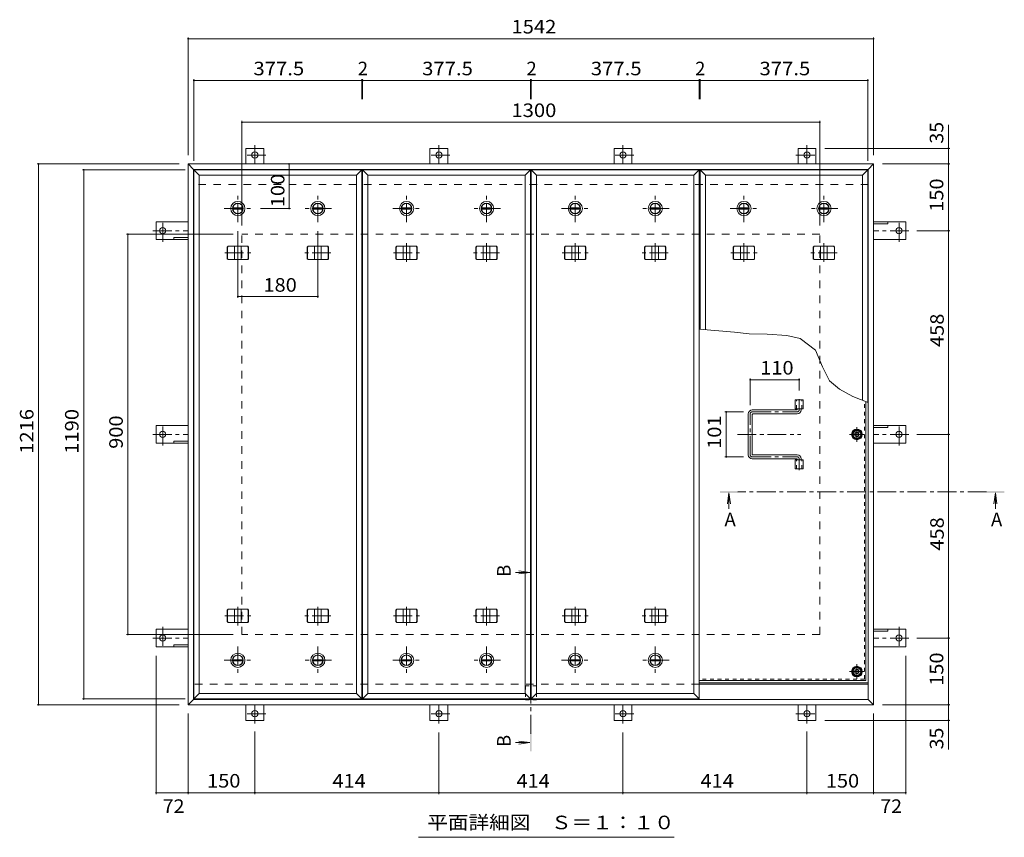
# Model space of a CAD drawing. Units: millimetres. Extents: x -2627 to 2735, y -10003 to 1928.
# Drawn here: x -2627 to -412, y 89 to 1928 of the extents above; entities that cross this region are included whole.
import ezdxf

# ---------------------------------------------------------------- set-up
doc = ezdxf.new("R2010")
doc.units = ezdxf.units.MM
doc.header["$LTSCALE"] = 10
for name, pattern in [('JWW_CENTER1', [6.773333, 4.233333, -0.846667, 0.846667, -0.846667]), ('JWW_DASHED1', [1.693333, 0.846667, -0.846667]), ('JWW_DASHED2', [3.386667, 1.693333, -1.693333])]:
    doc.linetypes.add(name, pattern=pattern)
for name, color, linetype in [('0-7', 7, 'Continuous'), ('0-A', 7, 'Continuous'), ('0-C', 7, 'Continuous'), ('0-E', 7, 'Continuous'), ('0-F', 7, 'Continuous'), ('その他', 7, 'Continuous'), ('ハッチ', 7, 'Continuous'), ('仕上', 7, 'Continuous'), ('寸法', 7, 'Continuous'), ('建具', 7, 'Continuous'), ('躯体', 7, 'Continuous')]:
    doc.layers.add(name, color=color, linetype=linetype)
doc.styles.add('ＭＳ ゴシック', font='txt', dxfattribs={"height": 1})

msp = doc.modelspace()

# ---------------------------------------------------------------- linework, layer by layer
at = {"layer": '0-7', "color": 2, "linetype": 'Continuous', "lineweight": 9}
for p, q in [((-752.4, 1000.5), (-743.9, 1005.4)), ((-752.4, 990.7), (-752.4, 1000.5)), ((-743.9, 1005.4), (-735.4, 1000.5)), ((-735.4, 1000.5), (-735.4, 990.7)), ((-743.9, 985.8), (-752.4, 990.7)), ((-735.4, 990.7), (-743.9, 985.8)), ((-748.8, 470.6), (-753.7, 462.1)), ((-739, 470.6), (-748.8, 470.6)), ((-734.1, 462.1), (-739, 470.6)), ((-753.7, 462.1), (-748.8, 453.6)), ((-748.8, 453.6), (-739, 453.6)), ((-739, 453.6), (-734.1, 462.1))]:
    msp.add_line(p, q, dxfattribs=at)
at = {"layer": '0-7', "color": 2, "linetype": 'JWW_CENTER1', "lineweight": 9}
for p, q in [((-743.9, 1012.1), (-743.9, 979)), ((-727.3, 995.6), (-760.5, 995.6)), ((-743.9, 445.5), (-743.9, 478.6)), ((-760.5, 462.1), (-727.3, 462.1))]:
    msp.add_line(p, q, dxfattribs=at)
at = {"layer": '0-7', "color": 211, "linetype": 'Continuous', "lineweight": 5}
for centre in [(-743.9, 995.6), (-743.9, 462.1)]:
    msp.add_circle(centre, 12, dxfattribs=at)
at = {"layer": '0-7', "color": 2, "linetype": 'Continuous', "lineweight": 9}
for centre in [(-743.9, 995.6), (-743.9, 462.1)]:
    msp.add_circle(centre, 8.5, dxfattribs=at)
at = {"layer": '0-7', "color": 30, "linetype": 'Continuous', "lineweight": 5}
for centre, radius in [((-743.9, 995.6), 5), ((-743.9, 995.6), 4.19), ((-743.9, 462.1), 5), ((-743.9, 462.1), 4.19)]:
    msp.add_circle(centre, radius, dxfattribs=at)
at = {"layer": '0-A', "color": 3, "linetype": 'JWW_DASHED1', "lineweight": 9}
for q in [(-727.1, 1070.5), (-1098.9, 445.3)]:
    msp.add_line((-727.1, 445.3), q, dxfattribs=at)
at = {"layer": '0-A', "color": 3, "linetype": 'Continuous', "lineweight": 9}
for q in [(-723.9, 1069.2), (-1098.9, 442.1)]:
    msp.add_line((-723.9, 442.1), q, dxfattribs=at)
at = {"layer": '0-C', "color": 4, "linetype": 'Continuous', "lineweight": 9}
for p, q in [((-2148.1, 1504.8), (-2125.2, 1504.8)), ((-2148.1, 1502.3), (-2125.2, 1502.3)), ((-1968.1, 1504.8), (-1945.2, 1504.8)), ((-1968.1, 1502.3), (-1945.2, 1502.3)), ((-1768.6, 1504.8), (-1745.7, 1504.8)), ((-1768.6, 1502.3), (-1745.7, 1502.3)), ((-1588.6, 1504.8), (-1565.7, 1504.8)), ((-1588.6, 1502.3), (-1565.7, 1502.3)), ((-1389.1, 1504.8), (-1366.2, 1504.8)), ((-1389.1, 1502.3), (-1366.2, 1502.3)), ((-1209.1, 1504.8), (-1186.2, 1504.8)), ((-1209.1, 1502.3), (-1186.2, 1502.3)), ((-1009.6, 1504.8), (-986.7, 1504.8)), ((-1009.6, 1502.3), (-986.7, 1502.3)), ((-829.6, 1504.8), (-806.7, 1504.8)), ((-829.6, 1502.3), (-806.7, 1502.3)), ((-2148.1, 488.8), (-2125.2, 488.8)), ((-1968.1, 488.8), (-1945.2, 488.8)), ((-1768.6, 488.8), (-1745.7, 488.8)), ((-1588.6, 488.8), (-1565.7, 488.8)), ((-1389.1, 488.8), (-1366.2, 488.8)), ((-1209.1, 488.8), (-1186.2, 488.8)), ((-2148.1, 486.3), (-2125.2, 486.3)), ((-1968.1, 486.3), (-1945.2, 486.3)), ((-1768.6, 486.3), (-1745.7, 486.3)), ((-1588.6, 486.3), (-1565.7, 486.3)), ((-1389.1, 486.3), (-1366.2, 486.3)), ((-1209.1, 486.3), (-1186.2, 486.3))]:
    msp.add_line(p, q, dxfattribs=at)
at = {"layer": '0-C', "color": 2, "linetype": 'Continuous', "lineweight": 9}
for centre, radius in [((-2136.6, 1503.6), 16), ((-2136.6, 1503.6), 12), ((-2136.6, 1503.6), 11.8), ((-1956.6, 1503.6), 16), ((-1956.6, 1503.6), 12), ((-1956.6, 1503.6), 11.8), ((-1757.1, 1503.6), 16), ((-1757.1, 1503.6), 12), ((-1757.1, 1503.6), 11.8), ((-1577.1, 1503.6), 16), ((-1577.1, 1503.6), 12), ((-1577.1, 1503.6), 11.8), ((-1377.6, 1503.6), 16), ((-1377.6, 1503.6), 12), ((-1377.6, 1503.6), 11.8), ((-1197.6, 1503.6), 16), ((-1197.6, 1503.6), 12), ((-1197.6, 1503.6), 11.8), ((-998.1, 1503.6), 16), ((-998.1, 1503.6), 12), ((-998.1, 1503.6), 11.8), ((-818.1, 1503.6), 16), ((-818.1, 1503.6), 12), ((-818.1, 1503.6), 11.8), ((-2136.6, 487.6), 16), ((-2136.6, 487.6), 12), ((-2136.6, 487.6), 11.8), ((-1956.6, 487.6), 16), ((-1956.6, 487.6), 12), ((-1956.6, 487.6), 11.8), ((-1757.1, 487.6), 16), ((-1757.1, 487.6), 12), ((-1757.1, 487.6), 11.8), ((-1577.1, 487.6), 16), ((-1577.1, 487.6), 12), ((-1577.1, 487.6), 11.8), ((-1377.6, 487.6), 16), ((-1377.6, 487.6), 12), ((-1377.6, 487.6), 11.8), ((-1197.6, 487.6), 16), ((-1197.6, 487.6), 12), ((-1197.6, 487.6), 11.8)]:
    msp.add_circle(centre, radius, dxfattribs=at)
at = {"layer": '0-C', "color": 4, "linetype": 'Continuous', "lineweight": 9}
for centre in [(-2136.6, 1503.6), (-1956.6, 1503.6), (-1757.1, 1503.6), (-1577.1, 1503.6), (-1377.6, 1503.6), (-1197.6, 1503.6), (-998.1, 1503.6), (-818.1, 1503.6), (-2136.6, 487.6), (-1956.6, 487.6), (-1757.1, 487.6), (-1577.1, 487.6), (-1377.6, 487.6), (-1197.6, 487.6)]:
    msp.add_circle(centre, 11.5, dxfattribs=at)
at = {"layer": '0-E', "color": 3, "linetype": 'JWW_CENTER1', "lineweight": 9}
for p, q in [((-2098.4, 1645.9), (-2098.4, 1603.6)), ((-1684.4, 1645.9), (-1684.4, 1603.6)), ((-1270.4, 1645.9), (-1270.4, 1603.6)), ((-856.4, 1645.9), (-856.4, 1603.6)), ((-2073.5, 1623.8), (-2122.4, 1623.8)), ((-1659.5, 1623.8), (-1708.4, 1623.8)), ((-1245.5, 1623.8), (-1294.4, 1623.8)), ((-881.2, 1623.8), (-832.3, 1623.8)), ((-2305.6, 1428.7), (-2305.6, 1477.6)), ((-649.2, 1428.7), (-649.2, 1477.6)), ((-2327.7, 1453.6), (-2248.4, 1453.6)), ((-627, 1453.6), (-706.4, 1453.6)), ((-2305.6, 970.7), (-2305.6, 1019.6)), ((-649.2, 970.7), (-649.2, 1019.6)), ((-2327.7, 995.6), (-2248.4, 995.6)), ((-627, 995.6), (-706.4, 995.6)), ((-2305.6, 562.4), (-2305.6, 513.5)), ((-649.2, 562.4), (-649.2, 513.5)), ((-2327.7, 537.6), (-2248.4, 537.6)), ((-627, 537.6), (-706.4, 537.6)), ((-2098.4, 345.2), (-2098.4, 387.6)), ((-1684.4, 345.2), (-1684.4, 387.6)), ((-1270.4, 345.2), (-1270.4, 387.6)), ((-856.4, 345.2), (-856.4, 387.6)), ((-2073.5, 367.4), (-2122.4, 367.4)), ((-1659.5, 367.4), (-1708.4, 367.4)), ((-1245.5, 367.4), (-1294.4, 367.4)), ((-881.2, 367.4), (-832.3, 367.4))]:
    msp.add_line(p, q, dxfattribs=at)
at = {"layer": '0-E', "color": 3, "linetype": 'Continuous', "lineweight": 9}
for p, q in [((-2078.4, 1638.8), (-2118.4, 1638.8)), ((-2118.4, 1603.6), (-2118.4, 1638.8)), ((-2078.4, 1603.6), (-2078.4, 1638.8)), ((-1664.4, 1638.8), (-1704.4, 1638.8)), ((-1704.4, 1603.6), (-1704.4, 1638.8)), ((-1664.4, 1603.6), (-1664.4, 1638.8)), ((-1250.4, 1638.8), (-1290.4, 1638.8)), ((-1290.4, 1603.6), (-1290.4, 1638.8)), ((-1250.4, 1603.6), (-1250.4, 1638.8)), ((-876.4, 1638.8), (-836.4, 1638.8)), ((-876.4, 1603.6), (-876.4, 1638.8)), ((-836.4, 1603.6), (-836.4, 1638.8)), ((-2320.6, 1433.6), (-2320.6, 1473.6)), ((-2248.4, 1473.6), (-2320.6, 1473.6)), ((-706.4, 1473.6), (-634.2, 1473.6)), ((-706.4, 1469.1), (-674.2, 1469.1)), ((-674.2, 1473.6), (-674.2, 1469.1)), ((-634.2, 1433.6), (-634.2, 1473.6)), ((-2248.4, 1433.6), (-2320.6, 1433.6)), ((-2248.4, 1438.1), (-2280.6, 1438.1)), ((-2280.6, 1433.6), (-2280.6, 1438.1)), ((-706.4, 1433.6), (-634.2, 1433.6)), ((-2320.6, 975.6), (-2320.6, 1015.6)), ((-2248.4, 1015.6), (-2320.6, 1015.6)), ((-706.4, 1015.6), (-634.2, 1015.6)), ((-706.4, 1011.1), (-674.2, 1011.1)), ((-674.2, 1015.6), (-674.2, 1011.1)), ((-634.2, 975.6), (-634.2, 1015.6)), ((-2248.4, 975.6), (-2320.6, 975.6)), ((-2248.4, 980.1), (-2280.6, 980.1)), ((-2280.6, 975.6), (-2280.6, 980.1)), ((-706.4, 975.6), (-634.2, 975.6)), ((-2320.6, 557.6), (-2320.6, 517.6)), ((-2248.4, 557.6), (-2320.6, 557.6)), ((-706.4, 557.6), (-634.2, 557.6)), ((-674.2, 557.6), (-674.2, 553.1)), ((-634.2, 557.6), (-634.2, 517.6)), ((-706.4, 553.1), (-674.2, 553.1)), ((-2248.4, 517.6), (-2320.6, 517.6)), ((-2248.4, 522.1), (-2280.6, 522.1)), ((-2280.6, 517.6), (-2280.6, 522.1)), ((-706.4, 517.6), (-634.2, 517.6)), ((-2118.4, 387.6), (-2118.4, 352.4)), ((-2078.4, 387.6), (-2078.4, 352.4)), ((-1704.4, 387.6), (-1704.4, 352.4)), ((-1664.4, 387.6), (-1664.4, 352.4)), ((-1290.4, 387.6), (-1290.4, 352.4)), ((-1250.4, 387.6), (-1250.4, 352.4)), ((-876.4, 387.6), (-876.4, 352.4)), ((-836.4, 387.6), (-836.4, 352.4)), ((-2078.4, 352.4), (-2118.4, 352.4)), ((-1664.4, 352.4), (-1704.4, 352.4)), ((-1250.4, 352.4), (-1290.4, 352.4)), ((-876.4, 352.4), (-836.4, 352.4))]:
    msp.add_line(p, q, dxfattribs=at)
for centre in [(-2098.4, 1623.8), (-1684.4, 1623.8), (-1270.4, 1623.8), (-856.4, 1623.8), (-2305.6, 1453.6), (-649.2, 1453.6), (-2305.6, 995.6), (-649.2, 995.6), (-2305.6, 537.6), (-649.2, 537.6), (-2098.4, 367.4), (-1684.4, 367.4), (-1270.4, 367.4), (-856.4, 367.4)]:
    msp.add_circle(centre, 7, dxfattribs=at)
at = {"layer": '0-F', "color": 7, "linetype": 'Continuous', "lineweight": 9}
for p, q in [((-2248.4, 1888.4), (-2248.4, 1623.6)), ((-2248.4, 1885.4), (-706.4, 1885.4)), ((-706.4, 1888.4), (-706.4, 1623.6)), ((-2235.4, 1794.4), (-2235.4, 1610.6)), ((-1857.9, 1794.4), (-1857.9, 1749.2)), ((-1855.9, 1794.4), (-1855.9, 1749.2)), ((-1478.4, 1794.4), (-1478.4, 1749.2)), ((-1476.4, 1794.4), (-1476.4, 1749.2)), ((-1098.9, 1794.4), (-1098.9, 1749.2)), ((-1096.9, 1794.4), (-1096.9, 1749.2)), ((-719.4, 1794.4), (-719.4, 1610.6)), ((-2235.4, 1791.4), (-1857.9, 1791.4)), ((-1857.9, 1791.4), (-1855.9, 1791.4)), ((-1855.9, 1791.4), (-1478.4, 1791.4)), ((-1478.4, 1791.4), (-1476.4, 1791.4)), ((-1476.4, 1791.4), (-1098.9, 1791.4)), ((-1098.9, 1791.4), (-1096.9, 1791.4)), ((-1096.9, 1791.4), (-719.4, 1791.4)), ((-2127.4, 1700.5), (-2127.4, 1465.6)), ((-2127.4, 1697.5), (-827.4, 1697.5)), ((-827.4, 1700.5), (-827.4, 1465.6)), ((-534.9, 1638.8), (-816.4, 1638.8)), ((-537.9, 1603.6), (-537.9, 1638.8)), ((-2587.8, 1603.6), (-2268.4, 1603.6)), ((-2584.8, 1603.6), (-2584.8, 387.6)), ((-2021.4, 1603.6), (-2021.4, 1503.6)), ((-534.9, 1603.6), (-686.4, 1603.6)), ((-537.9, 1603.6), (-537.9, 1453.6)), ((-2486.3, 1590.6), (-2255.4, 1590.6)), ((-2483.3, 1590.6), (-2483.3, 400.6)), ((-2018.4, 1503.6), (-2085.6, 1503.6)), ((-2386.9, 1445.6), (-2147.4, 1445.6)), ((-2383.9, 545.6), (-2383.9, 1445.6)), ((-2136.6, 1302.8), (-2136.6, 1452.6)), ((-1956.6, 1302.8), (-1956.6, 1452.6)), ((-534.9, 1453.6), (-609, 1453.6)), ((-537.9, 1453.6), (-537.9, 995.6)), ((-2136.6, 1305.8), (-1956.6, 1305.8)), ((-983.9, 1121.5), (-983.9, 1061.6)), ((-983.9, 1118.5), (-873.9, 1118.5)), ((-873.9, 1121.5), (-873.9, 1094.5)), ((-1040.8, 1046.1), (-999.4, 1046.1)), ((-1037.8, 945.1), (-1037.8, 1046.1)), ((-534.9, 995.6), (-609, 995.6)), ((-537.9, 995.6), (-537.9, 537.6)), ((-1040.8, 945.1), (-999.4, 945.1)), ((-2386.9, 545.6), (-2147.4, 545.6)), ((-534.9, 537.6), (-609, 537.6)), ((-537.9, 537.6), (-537.9, 387.6)), ((-2320.6, 186.7), (-2320.6, 497.6)), ((-634.2, 186.7), (-634.2, 497.6)), ((-2486.3, 400.6), (-2255.4, 400.6)), ((-2587.8, 387.6), (-2268.4, 387.6)), ((-534.9, 387.6), (-686.4, 387.6)), ((-537.9, 387.6), (-537.9, 352.4)), ((-2248.4, 186.7), (-2248.4, 367.6)), ((-706.4, 186.7), (-706.4, 367.6)), ((-534.9, 352.4), (-816.4, 352.4)), ((-2098.4, 186.7), (-2098.4, 327.2)), ((-1684.4, 186.7), (-1684.4, 325.2)), ((-1270.4, 186.7), (-1270.4, 325.2)), ((-856.4, 186.7), (-856.4, 327.2)), ((-2320.6, 189.7), (-2248.4, 189.7)), ((-2248.4, 189.7), (-2098.4, 189.7)), ((-2098.4, 189.7), (-1684.4, 189.7)), ((-1684.4, 189.7), (-1270.4, 189.7)), ((-1270.4, 189.7), (-856.4, 189.7)), ((-856.4, 189.7), (-706.4, 189.7)), ((-706.4, 189.7), (-634.2, 189.7))]:
    msp.add_line(p, q, dxfattribs=at)
at = {"layer": '0-F', "color": 7, "linetype": 'Continuous', "lineweight": 9, "const_width": 2}
for points in [[(-2247.4, 1885.4, 0.414214), (-2248.4, 1886.4, 0.414214), (-2249.4, 1885.4, 0.414214), (-2248.4, 1884.4, 0.414214)], [(-705.4, 1885.4, 0.414214), (-706.4, 1886.4, 0.414214), (-707.4, 1885.4, 0.414214), (-706.4, 1884.4, 0.414214)], [(-2234.4, 1791.4, 0.414214), (-2235.4, 1792.4, 0.414214), (-2236.4, 1791.4, 0.414214), (-2235.4, 1790.4, 0.414214)], [(-1856.9, 1791.4, 0.414214), (-1857.9, 1792.4, 0.414214), (-1858.9, 1791.4, 0.414214), (-1857.9, 1790.4, 0.414214)], [(-1854.9, 1791.4, 0.414214), (-1855.9, 1792.4, 0.414214), (-1856.9, 1791.4, 0.414214), (-1855.9, 1790.4, 0.414214)], [(-1477.4, 1791.4, 0.414214), (-1478.4, 1792.4, 0.414214), (-1479.4, 1791.4, 0.414214), (-1478.4, 1790.4, 0.414214)], [(-1475.4, 1791.4, 0.414214), (-1476.4, 1792.4, 0.414214), (-1477.4, 1791.4, 0.414214), (-1476.4, 1790.4, 0.414214)], [(-1097.9, 1791.4, 0.414214), (-1098.9, 1792.4, 0.414214), (-1099.9, 1791.4, 0.414214), (-1098.9, 1790.4, 0.414214)], [(-1095.9, 1791.4, 0.414214), (-1096.9, 1792.4, 0.414214), (-1097.9, 1791.4, 0.414214), (-1096.9, 1790.4, 0.414214)], [(-718.4, 1791.4, 0.414214), (-719.4, 1792.4, 0.414214), (-720.4, 1791.4, 0.414214), (-719.4, 1790.4, 0.414214)], [(-2126.4, 1697.5, 0.414214), (-2127.4, 1698.5, 0.414214), (-2128.4, 1697.5, 0.414214), (-2127.4, 1696.5, 0.414214)], [(-826.4, 1697.5, 0.414214), (-827.4, 1698.5, 0.414214), (-828.4, 1697.5, 0.414214), (-827.4, 1696.5, 0.414214)], [(-536.9, 1638.8, 0.414214), (-537.9, 1639.8, 0.414214), (-538.9, 1638.8, 0.414214), (-537.9, 1637.8, 0.414214)], [(-2583.8, 1603.6, 0.414214), (-2584.8, 1604.6, 0.414214), (-2585.8, 1603.6, 0.414214), (-2584.8, 1602.6, 0.414214)], [(-2020.4, 1603.6, 0.414214), (-2021.4, 1604.6, 0.414214), (-2022.4, 1603.6, 0.414214), (-2021.4, 1602.6, 0.414214)], [(-536.9, 1603.6, 0.414214), (-537.9, 1604.6, 0.414214), (-538.9, 1603.6, 0.414214), (-537.9, 1602.6, 0.414214)], [(-2482.3, 1590.6, 0.414214), (-2483.3, 1591.6, 0.414214), (-2484.3, 1590.6, 0.414214), (-2483.3, 1589.6, 0.414214)], [(-2020.4, 1503.6, 0.414214), (-2021.4, 1504.6, 0.414214), (-2022.4, 1503.6, 0.414214), (-2021.4, 1502.6, 0.414214)], [(-2382.9, 1445.6, 0.414214), (-2383.9, 1446.6, 0.414214), (-2384.9, 1445.6, 0.414214), (-2383.9, 1444.6, 0.414214)], [(-536.9, 1453.6, 0.414214), (-537.9, 1454.6, 0.414214), (-538.9, 1453.6, 0.414214), (-537.9, 1452.6, 0.414214)], [(-2135.6, 1305.8, 0.414214), (-2136.6, 1306.8, 0.414214), (-2137.6, 1305.8, 0.414214), (-2136.6, 1304.8, 0.414214)], [(-1955.6, 1305.8, 0.414214), (-1956.6, 1306.8, 0.414214), (-1957.6, 1305.8, 0.414214), (-1956.6, 1304.8, 0.414214)], [(-982.9, 1118.5, 0.414214), (-983.9, 1119.5, 0.414214), (-984.9, 1118.5, 0.414214), (-983.9, 1117.5, 0.414214)], [(-872.9, 1118.5, 0.414214), (-873.9, 1119.5, 0.414214), (-874.9, 1118.5, 0.414214), (-873.9, 1117.5, 0.414214)], [(-1036.8, 1046.1, 0.414214), (-1037.8, 1047.1, 0.414214), (-1038.8, 1046.1, 0.414214), (-1037.8, 1045.1, 0.414214)], [(-536.9, 995.6, 0.414214), (-537.9, 996.6, 0.414214), (-538.9, 995.6, 0.414214), (-537.9, 994.6, 0.414214)], [(-1036.8, 945.1, 0.414214), (-1037.8, 946.1, 0.414214), (-1038.8, 945.1, 0.414214), (-1037.8, 944.1, 0.414214)], [(-2382.9, 545.6, 0.414214), (-2383.9, 546.6, 0.414214), (-2384.9, 545.6, 0.414214), (-2383.9, 544.6, 0.414214)], [(-536.9, 537.6, 0.414214), (-537.9, 538.6, 0.414214), (-538.9, 537.6, 0.414214), (-537.9, 536.6, 0.414214)], [(-2482.3, 400.6, 0.414214), (-2483.3, 401.6, 0.414214), (-2484.3, 400.6, 0.414214), (-2483.3, 399.6, 0.414214)], [(-2583.8, 387.6, 0.414214), (-2584.8, 388.6, 0.414214), (-2585.8, 387.6, 0.414214), (-2584.8, 386.6, 0.414214)], [(-536.9, 387.6, 0.414214), (-537.9, 388.6, 0.414214), (-538.9, 387.6, 0.414214), (-537.9, 386.6, 0.414214)], [(-536.9, 352.4, 0.414214), (-537.9, 353.4, 0.414214), (-538.9, 352.4, 0.414214), (-537.9, 351.4, 0.414214)], [(-2319.6, 189.7, 0.414214), (-2320.6, 190.7, 0.414214), (-2321.6, 189.7, 0.414214), (-2320.6, 188.7, 0.414214)], [(-2247.4, 189.7, 0.414214), (-2248.4, 190.7, 0.414214), (-2249.4, 189.7, 0.414214), (-2248.4, 188.7, 0.414214)], [(-2097.4, 189.7, 0.414214), (-2098.4, 190.7, 0.414214), (-2099.4, 189.7, 0.414214), (-2098.4, 188.7, 0.414214)], [(-1683.4, 189.7, 0.414214), (-1684.4, 190.7, 0.414214), (-1685.4, 189.7, 0.414214), (-1684.4, 188.7, 0.414214)], [(-1269.4, 189.7, 0.414214), (-1270.4, 190.7, 0.414214), (-1271.4, 189.7, 0.414214), (-1270.4, 188.7, 0.414214)], [(-855.4, 189.7, 0.414214), (-856.4, 190.7, 0.414214), (-857.4, 189.7, 0.414214), (-856.4, 188.7, 0.414214)], [(-705.4, 189.7, 0.414214), (-706.4, 190.7, 0.414214), (-707.4, 189.7, 0.414214), (-706.4, 188.7, 0.414214)], [(-633.2, 189.7, 0.414214), (-634.2, 190.7, 0.414214), (-635.2, 189.7, 0.414214), (-634.2, 188.7, 0.414214)]]:
    msp.add_lwpolyline(points, format="xyb", close=True, dxfattribs=at)
at = {"layer": 'その他', "color": 7, "linetype": 'Continuous', "lineweight": 9}
msp.add_line((-1155.4, 89.5), (-1730.4, 89.5), dxfattribs=at)
at = {"layer": 'ハッチ', "color": 6, "linetype": 'JWW_CENTER1', "lineweight": 5}
for p, q in [((-873.9, 1074.5), (-873.9, 1050.6)), ((-983.9, 949.6), (-983.9, 1041.6)), ((-979.4, 1046.1), (-878.4, 1046.1)), ((-1012.8, 995.6), (-870.2, 995.6)), ((-979.4, 945.1), (-878.4, 945.1)), ((-873.9, 915.2), (-873.9, 940.6))]:
    msp.add_line(p, q, dxfattribs=at)
at = {"layer": 'ハッチ', "color": 6, "linetype": 'Continuous', "lineweight": 5}
for p, q in [((-988.4, 949.6), (-988.4, 1041.6)), ((-879.4, 1050.6), (-979.4, 1050.6)), ((-978.4, 1041.6), (-878.4, 1041.6)), ((-878.4, 1051.6), (-878.4, 1053.1)), ((-869.4, 1050.6), (-869.4, 1053.1)), ((-979.4, 950.6), (-979.4, 1040.6)), ((-879.4, 940.6), (-979.4, 940.6)), ((-978.4, 949.6), (-878.4, 949.6)), ((-878.4, 939.6), (-878.4, 938.1)), ((-869.4, 940.6), (-869.4, 938.1)), ((-1098.9, 436.6), (-718.4, 436.6)), ((-1098.9, 433.6), (-718.4, 433.6))]:
    msp.add_line(p, q, dxfattribs=at)
for centre in [(-743.9, 995.6), (-743.9, 462.1)]:
    msp.add_circle(centre, 10.5, dxfattribs=at)
for centre, radius, start, end in [((-979.4, 1041.6), 9, 90, 180), ((-978.4, 1040.6), 1, 90, 180), ((-879.4, 1051.6), 1, 270, 0), ((-878.4, 1050.6), 9, 270, 0), ((-979.4, 949.6), 9, 180, 270), ((-978.4, 950.6), 1, 180, 270), ((-879.4, 939.6), 1, 0, 90), ((-878.4, 940.6), 9, 0, 90)]:
    msp.add_arc(centre, radius, start, end, dxfattribs=at)
at = {"layer": 'ハッチ', "color": 6, "linetype": 'JWW_CENTER1', "lineweight": 5}
for centre, radius, start, end in [((-979.4, 1041.6), 4.51, 90, 180), ((-878.4, 1050.6), 4.5, 270.2957, 0), ((-979.4, 949.6), 4.51, 180, 270), ((-878.4, 940.6), 4.5, 0, 89.7043)]:
    msp.add_arc(centre, radius, start, end, dxfattribs=at)
at = {"layer": '仕上', "color": 3, "linetype": 'Continuous', "lineweight": 9}
for p, q in [((-2223.4, 1578.6), (-2235.4, 1590.6)), ((-1857.9, 1590.6), (-2235.4, 1590.6)), ((-2235.4, 1590.6), (-2235.4, 400.6)), ((-2223.4, 1578.6), (-1869.9, 1578.6)), ((-2223.4, 412.6), (-2223.4, 1578.6)), ((-1869.9, 1578.6), (-1857.9, 1590.6)), ((-1869.9, 1578.6), (-1869.9, 412.6)), ((-1857.9, 400.6), (-1857.9, 1590.6)), ((-1843.9, 1578.6), (-1855.9, 1590.6)), ((-1478.4, 1590.6), (-1855.9, 1590.6)), ((-1855.9, 1590.6), (-1855.9, 400.6)), ((-1843.9, 1578.6), (-1490.4, 1578.6)), ((-1843.9, 412.6), (-1843.9, 1578.6)), ((-1490.4, 1578.6), (-1478.4, 1590.6)), ((-1490.4, 1578.6), (-1490.4, 412.6)), ((-1478.4, 400.6), (-1478.4, 1590.6)), ((-1464.4, 1578.6), (-1476.4, 1590.6)), ((-1098.9, 1590.6), (-1476.4, 1590.6)), ((-1476.4, 1590.6), (-1476.4, 400.6)), ((-1464.4, 1578.6), (-1110.9, 1578.6)), ((-1464.4, 412.6), (-1464.4, 1578.6)), ((-1110.9, 1578.6), (-1098.9, 1590.6)), ((-1110.9, 1578.6), (-1110.9, 412.6)), ((-1098.9, 400.6), (-1098.9, 1590.6)), ((-1084.9, 1578.6), (-1096.9, 1590.6)), ((-719.4, 1590.6), (-1096.9, 1590.6)), ((-1096.9, 1590.6), (-1096.9, 1232.1)), ((-1084.9, 1578.6), (-731.4, 1578.6)), ((-1084.9, 1231.1), (-1084.9, 1578.6)), ((-731.4, 1578.6), (-719.4, 1590.6)), ((-731.4, 1578.6), (-731.4, 1072.1)), ((-719.4, 1067.5), (-719.4, 1590.6)), ((-882.5, 1053.1), (-882.5, 1073.1)), ((-882.5, 1073.1), (-865.2, 1073.1)), ((-865.2, 1053.1), (-865.2, 1073.1)), ((-882.5, 1053.1), (-865.2, 1053.1)), ((-882.5, 918.1), (-882.5, 938.1)), ((-882.5, 938.1), (-865.2, 938.1)), ((-865.2, 918.1), (-865.2, 938.1)), ((-882.5, 918.1), (-865.2, 918.1)), ((-2223.4, 412.6), (-2235.4, 400.6)), ((-1857.9, 400.6), (-2235.4, 400.6)), ((-2223.4, 412.6), (-1869.9, 412.6)), ((-1869.9, 412.6), (-1857.9, 400.6)), ((-1843.9, 412.6), (-1855.9, 400.6)), ((-1478.4, 400.6), (-1855.9, 400.6)), ((-1843.9, 412.6), (-1490.4, 412.6)), ((-1490.4, 412.6), (-1478.4, 400.6)), ((-1464.4, 412.6), (-1476.4, 400.6)), ((-1098.9, 400.6), (-1476.4, 400.6)), ((-1464.4, 412.6), (-1110.9, 412.6)), ((-1110.9, 412.6), (-1098.9, 400.6))]:
    msp.add_line(p, q, dxfattribs=at)
at = {"layer": '仕上', "color": 3, "linetype": 'JWW_DASHED1', "lineweight": 9}
for p, q in [((-880.2, 1053.1), (-880.2, 1073.1)), ((-867.5, 1053.1), (-867.5, 1073.1)), ((-880.2, 918.1), (-880.2, 938.1)), ((-867.5, 918.1), (-867.5, 938.1))]:
    msp.add_line(p, q, dxfattribs=at)
at = {"layer": '寸法', "color": 7, "linetype": 'Continuous', "lineweight": 9}
for p, q in [((-537.9, 1638.8), (-537.9, 1691.9)), ((-1019.6, 1225.4), (-1098.9, 1232.3)), ((-986.3, 1221.7), (-1019.6, 1225.4)), ((-946, 1221.2), (-986.3, 1221.7)), ((-901.8, 1217.9), (-946, 1221.2)), ((-871.9, 1211.2), (-901.8, 1217.9)), ((-836.9, 1185), (-871.9, 1211.2)), ((-821.1, 1147.6), (-836.9, 1185)), ((-805.7, 1116.1), (-821.1, 1147.6)), ((-783.2, 1096.9), (-805.7, 1116.1)), ((-752.9, 1080.5), (-783.2, 1096.9)), ((-718.4, 1067.1), (-752.9, 1080.5)), ((-537.9, 352.4), (-537.9, 287.1))]:
    msp.add_line(p, q, dxfattribs=at)
at = {"layer": '寸法', "color": 4, "linetype": 'Continuous', "lineweight": 9}
for p, q in [((-1031.8, 864.1), (-1035, 839.4)), ((-1031.8, 864.1), (-1031.8, 828.5)), ((-1031.8, 864.1), (-1028.5, 839.4)), ((-432.3, 864.1), (-435.6, 839.4)), ((-432.3, 864.1), (-429.1, 839.4)), ((-432.3, 864.1), (-432.3, 828.5)), ((-1479.4, 685.3), (-1504.2, 688.6)), ((-1479.4, 685.3), (-1512.2, 685.3)), ((-1479.4, 685.3), (-1504.2, 682.1)), ((-1479.4, 302.5), (-1512.2, 302.5)), ((-1479.4, 302.5), (-1504.2, 305.7)), ((-1479.4, 302.5), (-1504.2, 299.2))]:
    msp.add_line(p, q, dxfattribs=at)
at = {"layer": '寸法', "color": 4, "linetype": 'JWW_CENTER1', "lineweight": 9}
for p, q in [((-452.3, 866.1), (-1011.8, 866.1)), ((-1477.4, 322.5), (-1477.4, 665.3))]:
    msp.add_line(p, q, dxfattribs=at)
at = {"layer": '寸法', "color": 7, "linetype": 'JWW_DASHED1', "lineweight": 9}
for p, q in [((-1489.7, 430.4), (-1489.7, 398.4)), ((-1489.7, 430.4), (-1465.1, 430.4)), ((-1465.1, 430.4), (-1465.1, 398.4)), ((-1489.7, 398.4), (-1465.1, 398.4))]:
    msp.add_line(p, q, dxfattribs=at)
at = {"layer": '寸法', "color": 4, "linetype": 'Continuous', "lineweight": 9}
for points in [[(-1051.8, 864.1), (-1011.8, 864.1), (-1051.8, 868.1), (-1011.8, 868.1)], [(-412.3, 864.1), (-452.3, 864.1), (-412.3, 868.1), (-452.3, 868.1)], [(-1475.4, 705.3), (-1475.4, 665.3), (-1479.4, 705.3), (-1479.4, 665.3)], [(-1479.4, 282.5), (-1479.4, 322.5), (-1475.4, 282.5), (-1475.4, 322.5)]]:
    msp.add_solid(points, dxfattribs=at)
at = {"layer": '建具', "color": 4, "linetype": 'Continuous', "lineweight": 9}
for p, q in [((-2248.4, 1603.6), (-2236.4, 1591.6)), ((-2248.4, 1603.6), (-706.4, 1603.6)), ((-2248.4, 1603.6), (-2248.4, 387.6)), ((-706.4, 1603.6), (-718.4, 1591.6)), ((-706.4, 387.6), (-706.4, 1603.6)), ((-2236.4, 1591.6), (-718.4, 1591.6)), ((-2236.4, 1591.6), (-2236.4, 399.6)), ((-718.4, 399.6), (-718.4, 1591.6)), ((-2160.5, 1416.6), (-2158.7, 1418.6)), ((-2160.1, 1416.6), (-2158.3, 1418.6)), ((-2114.5, 1418.6), (-2158.7, 1418.6)), ((-2144.1, 1388.6), (-2144.1, 1418.6)), ((-2129.1, 1388.6), (-2129.1, 1418.6)), ((-2113.2, 1416.6), (-2114.9, 1418.6)), ((-2112.8, 1416.6), (-2114.5, 1418.6)), ((-1980.5, 1416.6), (-1978.7, 1418.6)), ((-1980.1, 1416.6), (-1978.3, 1418.6)), ((-1934.5, 1418.6), (-1978.7, 1418.6)), ((-1964.1, 1388.6), (-1964.1, 1418.6)), ((-1949.1, 1388.6), (-1949.1, 1418.6)), ((-1933.2, 1416.6), (-1934.9, 1418.6)), ((-1932.8, 1416.6), (-1934.5, 1418.6)), ((-1781, 1416.6), (-1779.2, 1418.6)), ((-1780.6, 1416.6), (-1778.8, 1418.6)), ((-1735, 1418.6), (-1779.2, 1418.6)), ((-1764.6, 1388.6), (-1764.6, 1418.6)), ((-1749.6, 1388.6), (-1749.6, 1418.6)), ((-1733.7, 1416.6), (-1735.4, 1418.6)), ((-1733.3, 1416.6), (-1735, 1418.6)), ((-1601, 1416.6), (-1599.2, 1418.6)), ((-1600.6, 1416.6), (-1598.8, 1418.6)), ((-1555, 1418.6), (-1599.2, 1418.6)), ((-1584.6, 1388.6), (-1584.6, 1418.6)), ((-1569.6, 1388.6), (-1569.6, 1418.6)), ((-1553.7, 1416.6), (-1555.4, 1418.6)), ((-1553.3, 1416.6), (-1555, 1418.6)), ((-1401.5, 1416.6), (-1399.7, 1418.6)), ((-1401.1, 1416.6), (-1399.3, 1418.6)), ((-1355.5, 1418.6), (-1399.7, 1418.6)), ((-1385.1, 1388.6), (-1385.1, 1418.6)), ((-1370.1, 1388.6), (-1370.1, 1418.6)), ((-1354.2, 1416.6), (-1355.9, 1418.6)), ((-1353.8, 1416.6), (-1355.5, 1418.6)), ((-1221.5, 1416.6), (-1219.7, 1418.6)), ((-1221.1, 1416.6), (-1219.3, 1418.6)), ((-1175.5, 1418.6), (-1219.7, 1418.6)), ((-1205.1, 1388.6), (-1205.1, 1418.6)), ((-1190.1, 1388.6), (-1190.1, 1418.6)), ((-1174.2, 1416.6), (-1175.9, 1418.6)), ((-1173.8, 1416.6), (-1175.5, 1418.6)), ((-1022, 1416.6), (-1020.2, 1418.6)), ((-1021.6, 1416.6), (-1019.8, 1418.6)), ((-976, 1418.6), (-1020.2, 1418.6)), ((-1005.6, 1388.6), (-1005.6, 1418.6)), ((-990.6, 1388.6), (-990.6, 1418.6)), ((-974.7, 1416.6), (-976.4, 1418.6)), ((-974.3, 1416.6), (-976, 1418.6)), ((-842, 1416.6), (-840.2, 1418.6)), ((-841.6, 1416.6), (-839.8, 1418.6)), ((-796, 1418.6), (-840.2, 1418.6)), ((-825.6, 1388.6), (-825.6, 1418.6)), ((-810.6, 1388.6), (-810.6, 1418.6)), ((-794.7, 1416.6), (-796.4, 1418.6)), ((-794.3, 1416.6), (-796, 1418.6)), ((-2160.5, 1390.6), (-2160.5, 1416.6)), ((-2160.1, 1416.6), (-2160.5, 1416.6)), ((-2160.1, 1390.6), (-2160.1, 1416.6)), ((-2113.2, 1390.6), (-2113.2, 1416.6)), ((-2113.2, 1416.6), (-2112.8, 1416.6)), ((-2112.8, 1390.6), (-2112.8, 1416.6)), ((-1980.5, 1390.6), (-1980.5, 1416.6)), ((-1980.1, 1416.6), (-1980.5, 1416.6)), ((-1980.1, 1390.6), (-1980.1, 1416.6)), ((-1933.2, 1390.6), (-1933.2, 1416.6)), ((-1933.2, 1416.6), (-1932.8, 1416.6)), ((-1932.8, 1390.6), (-1932.8, 1416.6)), ((-1781, 1390.6), (-1781, 1416.6)), ((-1780.6, 1416.6), (-1781, 1416.6)), ((-1780.6, 1390.6), (-1780.6, 1416.6)), ((-1733.7, 1390.6), (-1733.7, 1416.6)), ((-1733.7, 1416.6), (-1733.3, 1416.6)), ((-1733.3, 1390.6), (-1733.3, 1416.6)), ((-1601, 1390.6), (-1601, 1416.6)), ((-1600.6, 1416.6), (-1601, 1416.6)), ((-1600.6, 1390.6), (-1600.6, 1416.6)), ((-1553.7, 1390.6), (-1553.7, 1416.6)), ((-1553.7, 1416.6), (-1553.3, 1416.6)), ((-1553.3, 1390.6), (-1553.3, 1416.6)), ((-1401.5, 1390.6), (-1401.5, 1416.6)), ((-1401.1, 1416.6), (-1401.5, 1416.6)), ((-1401.1, 1390.6), (-1401.1, 1416.6)), ((-1354.2, 1390.6), (-1354.2, 1416.6)), ((-1354.2, 1416.6), (-1353.8, 1416.6)), ((-1353.8, 1390.6), (-1353.8, 1416.6)), ((-1221.5, 1390.6), (-1221.5, 1416.6)), ((-1221.1, 1416.6), (-1221.5, 1416.6)), ((-1221.1, 1390.6), (-1221.1, 1416.6)), ((-1174.2, 1390.6), (-1174.2, 1416.6)), ((-1174.2, 1416.6), (-1173.8, 1416.6)), ((-1173.8, 1390.6), (-1173.8, 1416.6)), ((-1022, 1390.6), (-1022, 1416.6)), ((-1021.6, 1416.6), (-1022, 1416.6)), ((-1021.6, 1390.6), (-1021.6, 1416.6)), ((-974.7, 1390.6), (-974.7, 1416.6)), ((-974.7, 1416.6), (-974.3, 1416.6)), ((-974.3, 1390.6), (-974.3, 1416.6)), ((-842, 1390.6), (-842, 1416.6)), ((-841.6, 1416.6), (-842, 1416.6)), ((-841.6, 1390.6), (-841.6, 1416.6)), ((-794.7, 1390.6), (-794.7, 1416.6)), ((-794.7, 1416.6), (-794.3, 1416.6)), ((-794.3, 1390.6), (-794.3, 1416.6)), ((-2160.5, 1390.6), (-2158.7, 1388.6)), ((-2160.1, 1390.6), (-2160.5, 1390.6)), ((-2160.1, 1390.6), (-2158.3, 1388.6)), ((-2158.7, 1388.6), (-2114.5, 1388.6)), ((-2113.2, 1390.6), (-2114.9, 1388.6)), ((-2112.8, 1390.6), (-2114.5, 1388.6)), ((-2113.2, 1390.6), (-2112.8, 1390.6)), ((-1980.5, 1390.6), (-1978.7, 1388.6)), ((-1980.1, 1390.6), (-1980.5, 1390.6)), ((-1980.1, 1390.6), (-1978.3, 1388.6)), ((-1978.7, 1388.6), (-1934.5, 1388.6)), ((-1933.2, 1390.6), (-1934.9, 1388.6)), ((-1932.8, 1390.6), (-1934.5, 1388.6)), ((-1933.2, 1390.6), (-1932.8, 1390.6)), ((-1781, 1390.6), (-1779.2, 1388.6)), ((-1780.6, 1390.6), (-1781, 1390.6)), ((-1780.6, 1390.6), (-1778.8, 1388.6)), ((-1779.2, 1388.6), (-1735, 1388.6)), ((-1733.7, 1390.6), (-1735.4, 1388.6)), ((-1733.3, 1390.6), (-1735, 1388.6)), ((-1733.7, 1390.6), (-1733.3, 1390.6)), ((-1601, 1390.6), (-1599.2, 1388.6)), ((-1600.6, 1390.6), (-1601, 1390.6)), ((-1600.6, 1390.6), (-1598.8, 1388.6)), ((-1599.2, 1388.6), (-1555, 1388.6)), ((-1553.7, 1390.6), (-1555.4, 1388.6)), ((-1553.3, 1390.6), (-1555, 1388.6)), ((-1553.7, 1390.6), (-1553.3, 1390.6)), ((-1401.5, 1390.6), (-1399.7, 1388.6)), ((-1401.1, 1390.6), (-1401.5, 1390.6)), ((-1401.1, 1390.6), (-1399.3, 1388.6)), ((-1399.7, 1388.6), (-1355.5, 1388.6)), ((-1354.2, 1390.6), (-1355.9, 1388.6)), ((-1353.8, 1390.6), (-1355.5, 1388.6)), ((-1354.2, 1390.6), (-1353.8, 1390.6)), ((-1221.5, 1390.6), (-1219.7, 1388.6)), ((-1221.1, 1390.6), (-1221.5, 1390.6)), ((-1221.1, 1390.6), (-1219.3, 1388.6)), ((-1219.7, 1388.6), (-1175.5, 1388.6)), ((-1174.2, 1390.6), (-1175.9, 1388.6)), ((-1173.8, 1390.6), (-1175.5, 1388.6)), ((-1174.2, 1390.6), (-1173.8, 1390.6)), ((-1022, 1390.6), (-1020.2, 1388.6)), ((-1021.6, 1390.6), (-1022, 1390.6)), ((-1021.6, 1390.6), (-1019.8, 1388.6)), ((-1020.2, 1388.6), (-976, 1388.6)), ((-974.7, 1390.6), (-976.4, 1388.6)), ((-974.3, 1390.6), (-976, 1388.6)), ((-974.7, 1390.6), (-974.3, 1390.6)), ((-842, 1390.6), (-840.2, 1388.6)), ((-841.6, 1390.6), (-842, 1390.6)), ((-841.6, 1390.6), (-839.8, 1388.6)), ((-840.2, 1388.6), (-796, 1388.6)), ((-794.7, 1390.6), (-796.4, 1388.6)), ((-794.3, 1390.6), (-796, 1388.6)), ((-794.7, 1390.6), (-794.3, 1390.6)), ((-2160.5, 600.6), (-2158.7, 602.6)), ((-2160.1, 600.6), (-2160.5, 600.6)), ((-2160.5, 600.6), (-2160.5, 574.6)), ((-2160.1, 600.6), (-2158.3, 602.6)), ((-2160.1, 600.6), (-2160.1, 574.6)), ((-2158.7, 602.6), (-2114.5, 602.6)), ((-2144.1, 602.6), (-2144.1, 572.6)), ((-2129.1, 602.6), (-2129.1, 572.6)), ((-2113.2, 600.6), (-2114.9, 602.6)), ((-2112.8, 600.6), (-2114.5, 602.6)), ((-2113.2, 600.6), (-2112.8, 600.6)), ((-2113.2, 600.6), (-2113.2, 574.6)), ((-2112.8, 600.6), (-2112.8, 574.6)), ((-1980.5, 600.6), (-1978.7, 602.6)), ((-1980.1, 600.6), (-1980.5, 600.6)), ((-1980.5, 600.6), (-1980.5, 574.6)), ((-1980.1, 600.6), (-1978.3, 602.6)), ((-1980.1, 600.6), (-1980.1, 574.6)), ((-1978.7, 602.6), (-1934.5, 602.6)), ((-1964.1, 602.6), (-1964.1, 572.6)), ((-1949.1, 602.6), (-1949.1, 572.6)), ((-1933.2, 600.6), (-1934.9, 602.6)), ((-1932.8, 600.6), (-1934.5, 602.6)), ((-1933.2, 600.6), (-1932.8, 600.6)), ((-1933.2, 600.6), (-1933.2, 574.6)), ((-1932.8, 600.6), (-1932.8, 574.6)), ((-1781, 600.6), (-1779.2, 602.6)), ((-1780.6, 600.6), (-1781, 600.6)), ((-1781, 600.6), (-1781, 574.6)), ((-1780.6, 600.6), (-1778.8, 602.6)), ((-1780.6, 600.6), (-1780.6, 574.6)), ((-1779.2, 602.6), (-1735, 602.6)), ((-1764.6, 602.6), (-1764.6, 572.6)), ((-1749.6, 602.6), (-1749.6, 572.6)), ((-1733.7, 600.6), (-1735.4, 602.6)), ((-1733.3, 600.6), (-1735, 602.6)), ((-1733.7, 600.6), (-1733.3, 600.6)), ((-1733.7, 600.6), (-1733.7, 574.6)), ((-1733.3, 600.6), (-1733.3, 574.6)), ((-1601, 600.6), (-1599.2, 602.6)), ((-1600.6, 600.6), (-1601, 600.6)), ((-1601, 600.6), (-1601, 574.6)), ((-1600.6, 600.6), (-1598.8, 602.6)), ((-1600.6, 600.6), (-1600.6, 574.6)), ((-1599.2, 602.6), (-1555, 602.6)), ((-1584.6, 602.6), (-1584.6, 572.6)), ((-1569.6, 602.6), (-1569.6, 572.6)), ((-1553.7, 600.6), (-1555.4, 602.6)), ((-1553.3, 600.6), (-1555, 602.6)), ((-1553.7, 600.6), (-1553.3, 600.6)), ((-1553.7, 600.6), (-1553.7, 574.6)), ((-1553.3, 600.6), (-1553.3, 574.6)), ((-1401.5, 600.6), (-1399.7, 602.6)), ((-1401.1, 600.6), (-1401.5, 600.6)), ((-1401.5, 600.6), (-1401.5, 574.6)), ((-1401.1, 600.6), (-1399.3, 602.6)), ((-1401.1, 600.6), (-1401.1, 574.6)), ((-1399.7, 602.6), (-1355.5, 602.6)), ((-1385.1, 602.6), (-1385.1, 572.6)), ((-1370.1, 602.6), (-1370.1, 572.6)), ((-1354.2, 600.6), (-1355.9, 602.6)), ((-1353.8, 600.6), (-1355.5, 602.6)), ((-1354.2, 600.6), (-1353.8, 600.6)), ((-1354.2, 600.6), (-1354.2, 574.6)), ((-1353.8, 600.6), (-1353.8, 574.6)), ((-1221.5, 600.6), (-1219.7, 602.6)), ((-1221.1, 600.6), (-1221.5, 600.6)), ((-1221.5, 600.6), (-1221.5, 574.6)), ((-1221.1, 600.6), (-1219.3, 602.6)), ((-1221.1, 600.6), (-1221.1, 574.6)), ((-1219.7, 602.6), (-1175.5, 602.6)), ((-1205.1, 602.6), (-1205.1, 572.6)), ((-1190.1, 602.6), (-1190.1, 572.6)), ((-1174.2, 600.6), (-1175.9, 602.6)), ((-1173.8, 600.6), (-1175.5, 602.6)), ((-1174.2, 600.6), (-1173.8, 600.6)), ((-1174.2, 600.6), (-1174.2, 574.6)), ((-1173.8, 600.6), (-1173.8, 574.6)), ((-2160.1, 574.6), (-2160.5, 574.6)), ((-2160.5, 574.6), (-2158.7, 572.6)), ((-2160.1, 574.6), (-2158.3, 572.6)), ((-2114.5, 572.6), (-2158.7, 572.6)), ((-2113.2, 574.6), (-2114.9, 572.6)), ((-2112.8, 574.6), (-2114.5, 572.6)), ((-2113.2, 574.6), (-2112.8, 574.6)), ((-1980.1, 574.6), (-1980.5, 574.6)), ((-1980.5, 574.6), (-1978.7, 572.6)), ((-1980.1, 574.6), (-1978.3, 572.6)), ((-1934.5, 572.6), (-1978.7, 572.6)), ((-1933.2, 574.6), (-1934.9, 572.6)), ((-1932.8, 574.6), (-1934.5, 572.6)), ((-1933.2, 574.6), (-1932.8, 574.6)), ((-1780.6, 574.6), (-1781, 574.6)), ((-1781, 574.6), (-1779.2, 572.6)), ((-1780.6, 574.6), (-1778.8, 572.6)), ((-1735, 572.6), (-1779.2, 572.6)), ((-1733.7, 574.6), (-1735.4, 572.6)), ((-1733.3, 574.6), (-1735, 572.6)), ((-1733.7, 574.6), (-1733.3, 574.6)), ((-1600.6, 574.6), (-1601, 574.6)), ((-1601, 574.6), (-1599.2, 572.6)), ((-1600.6, 574.6), (-1598.8, 572.6)), ((-1555, 572.6), (-1599.2, 572.6)), ((-1553.7, 574.6), (-1555.4, 572.6)), ((-1553.3, 574.6), (-1555, 572.6)), ((-1553.7, 574.6), (-1553.3, 574.6)), ((-1401.1, 574.6), (-1401.5, 574.6)), ((-1401.5, 574.6), (-1399.7, 572.6)), ((-1401.1, 574.6), (-1399.3, 572.6)), ((-1355.5, 572.6), (-1399.7, 572.6)), ((-1354.2, 574.6), (-1355.9, 572.6)), ((-1353.8, 574.6), (-1355.5, 572.6)), ((-1354.2, 574.6), (-1353.8, 574.6)), ((-1221.1, 574.6), (-1221.5, 574.6)), ((-1221.5, 574.6), (-1219.7, 572.6)), ((-1221.1, 574.6), (-1219.3, 572.6)), ((-1175.5, 572.6), (-1219.7, 572.6)), ((-1174.2, 574.6), (-1175.9, 572.6)), ((-1173.8, 574.6), (-1175.5, 572.6)), ((-1174.2, 574.6), (-1173.8, 574.6)), ((-2236.4, 399.6), (-2248.4, 387.6)), ((-2236.4, 399.6), (-718.4, 399.6)), ((-706.4, 387.6), (-718.4, 399.6)), ((-2248.4, 387.6), (-706.4, 387.6))]:
    msp.add_line(p, q, dxfattribs=at)
at = {"layer": '建具', "color": 4, "linetype": 'JWW_CENTER1', "lineweight": 9}
for p, q in [((-2136.6, 1425.7), (-2136.6, 1382.5)), ((-1956.6, 1425.7), (-1956.6, 1382.5)), ((-1757.1, 1425.7), (-1757.1, 1382.5)), ((-1577.1, 1425.7), (-1577.1, 1382.5)), ((-1377.6, 1425.7), (-1377.6, 1382.5)), ((-1197.6, 1425.7), (-1197.6, 1382.5)), ((-998.1, 1425.7), (-998.1, 1382.5)), ((-818.1, 1425.7), (-818.1, 1382.5)), ((-2166, 1403.6), (-2107.2, 1403.6)), ((-1927.2, 1403.6), (-1986, 1403.6)), ((-1786.5, 1403.6), (-1727.7, 1403.6)), ((-1547.7, 1403.6), (-1606.5, 1403.6)), ((-1407, 1403.6), (-1348.2, 1403.6)), ((-1168.2, 1403.6), (-1227, 1403.6)), ((-1027.5, 1403.6), (-968.7, 1403.6)), ((-788.7, 1403.6), (-847.5, 1403.6)), ((-2136.6, 565.5), (-2136.6, 608.7)), ((-1956.6, 565.5), (-1956.6, 608.7)), ((-1757.1, 565.5), (-1757.1, 608.7)), ((-1577.1, 565.5), (-1577.1, 608.7)), ((-1377.6, 565.5), (-1377.6, 608.7)), ((-1197.6, 565.5), (-1197.6, 608.7)), ((-2166, 587.6), (-2107.2, 587.6)), ((-1927.2, 587.6), (-1986, 587.6)), ((-1786.5, 587.6), (-1727.7, 587.6)), ((-1547.7, 587.6), (-1606.5, 587.6)), ((-1407, 587.6), (-1348.2, 587.6)), ((-1168.2, 587.6), (-1227, 587.6))]:
    msp.add_line(p, q, dxfattribs=at)
at = {"layer": '躯体', "color": 2, "linetype": 'JWW_DASHED2', "lineweight": 9}
for p, q in [((-718.4, 1557.6), (-2236.4, 1557.6)), ((-827.4, 1445.6), (-2127.4, 1445.6)), ((-2127.4, 545.6), (-2127.4, 1445.6)), ((-827.4, 545.6), (-827.4, 1445.6)), ((-827.4, 545.6), (-2127.4, 545.6)), ((-1098.9, 433.6), (-2236.4, 433.6))]:
    msp.add_line(p, q, dxfattribs=at)
at = {"layer": '躯体', "color": 2, "linetype": 'JWW_CENTER1', "lineweight": 9}
for p, q in [((-2136.6, 1472.6), (-2136.6, 1534.6)), ((-1956.6, 1472.6), (-1956.6, 1534.6)), ((-1757.1, 1472.6), (-1757.1, 1534.6)), ((-1577.1, 1472.6), (-1577.1, 1534.6)), ((-1377.6, 1472.6), (-1377.6, 1534.6)), ((-1197.6, 1472.6), (-1197.6, 1534.6)), ((-998.1, 1472.6), (-998.1, 1534.6)), ((-818.1, 1472.6), (-818.1, 1534.6)), ((-2167.6, 1503.6), (-2105.6, 1503.6)), ((-1925.6, 1503.6), (-1987.6, 1503.6)), ((-1788.1, 1503.6), (-1726.1, 1503.6)), ((-1546.1, 1503.6), (-1608.1, 1503.6)), ((-1408.6, 1503.6), (-1346.6, 1503.6)), ((-1166.6, 1503.6), (-1228.6, 1503.6)), ((-1029.1, 1503.6), (-967.1, 1503.6)), ((-787.1, 1503.6), (-849.1, 1503.6)), ((-2136.6, 518.6), (-2136.6, 456.6)), ((-1956.6, 518.6), (-1956.6, 456.6)), ((-1757.1, 518.6), (-1757.1, 456.6)), ((-1577.1, 518.6), (-1577.1, 456.6)), ((-1377.6, 518.6), (-1377.6, 456.6)), ((-1197.6, 518.6), (-1197.6, 456.6)), ((-2167.6, 487.6), (-2105.6, 487.6)), ((-1925.6, 487.6), (-1987.6, 487.6)), ((-1788.1, 487.6), (-1726.1, 487.6)), ((-1546.1, 487.6), (-1608.1, 487.6)), ((-1408.6, 487.6), (-1346.6, 487.6)), ((-1166.6, 487.6), (-1228.6, 487.6))]:
    msp.add_line(p, q, dxfattribs=at)

# ---------------------------------------------------------------- texts
at = {"layer": '0-F', "color": 2, "linetype": 'Continuous', "lineweight": 211, "style": 'ＭＳ ゴシック'}
for s, width, p in [('1542', 1.09375, (-1521.1, 1897.1)), ('377.5', 1.1, (-2101.6, 1803.1)), ('377.5', 1.1, (-1722.1, 1803.1)), ('377.5', 1.1, (-1342.6, 1803.1)), ('377.5', 1.1, (-963.1, 1803.1)), ('1300', 1.09375, (-1521.1, 1709.2)), ('180', 1.083333, (-2079.1, 1316.4)), ('110', 1.083333, (-961.4, 1130.1)), ('150', 1.083333, (-2205.9, 201.3)), ('414', 1.083333, (-1923.9, 201.3)), ('414', 1.083333, (-1509.9, 201.3)), ('414', 1.083333, (-1095.9, 201.3)), ('150', 1.083333, (-813.9, 201.3)), ('72', 1.0625, (-2305.7, 144.3)), ('72', 1.0625, (-691.5, 144.3))]:
    msp.add_text(s, height=30.48, dxfattribs=dict(at, width=width)).set_placement(p)
for p in [(-1866.9, 1803.1), (-1487.4, 1803.1), (-1107.9, 1803.1)]:
    msp.add_text('2', height=30.5, dxfattribs=at).set_placement(p)
for s, width, p in [('35', 1.0625, (-549.5, 1649.4)), ('100', 1.083333, (-2031.8, 1506.4)), ('150', 1.083333, (-549.5, 1496.1)), ('458', 1.083333, (-548.5, 1192.1)), ('1216', 1.09375, (-2596.4, 951.8)), ('1190', 1.09375, (-2495, 951.8)), ('900', 1.083333, (-2395.5, 963.1)), ('101', 1.083333, (-1049.4, 963.1)), ('458', 1.083333, (-548.5, 734.1)), ('150', 1.083333, (-549.5, 430.1)), ('35', 1.0625, (-549.5, 287.1))]:
    msp.add_text(s, height=30.48, rotation=90, dxfattribs=dict(at, width=width)).set_placement(p)
at = {"layer": 'その他', "color": 2, "linetype": 'Continuous', "lineweight": 9, "style": 'ＭＳ ゴシック', "width": 1.114583}
msp.add_text('平面詳細図\u3000Ｓ＝１：１０', height=30.48, dxfattribs=at).set_placement((-1710.4, 107.6))
at = {"layer": '寸法', "color": 2, "linetype": 'Continuous', "lineweight": 9, "style": 'ＭＳ ゴシック'}
for p in [(-1041.8, 789.1), (-442.3, 789.1)]:
    msp.add_text('A', height=30.5, dxfattribs=at).set_placement(p)
for p in [(-1522.9, 675.3), (-1522.9, 292.5)]:
    msp.add_text('B', height=30.5, rotation=90, dxfattribs=at).set_placement(p)

doc.saveas('drawing.dxf')
